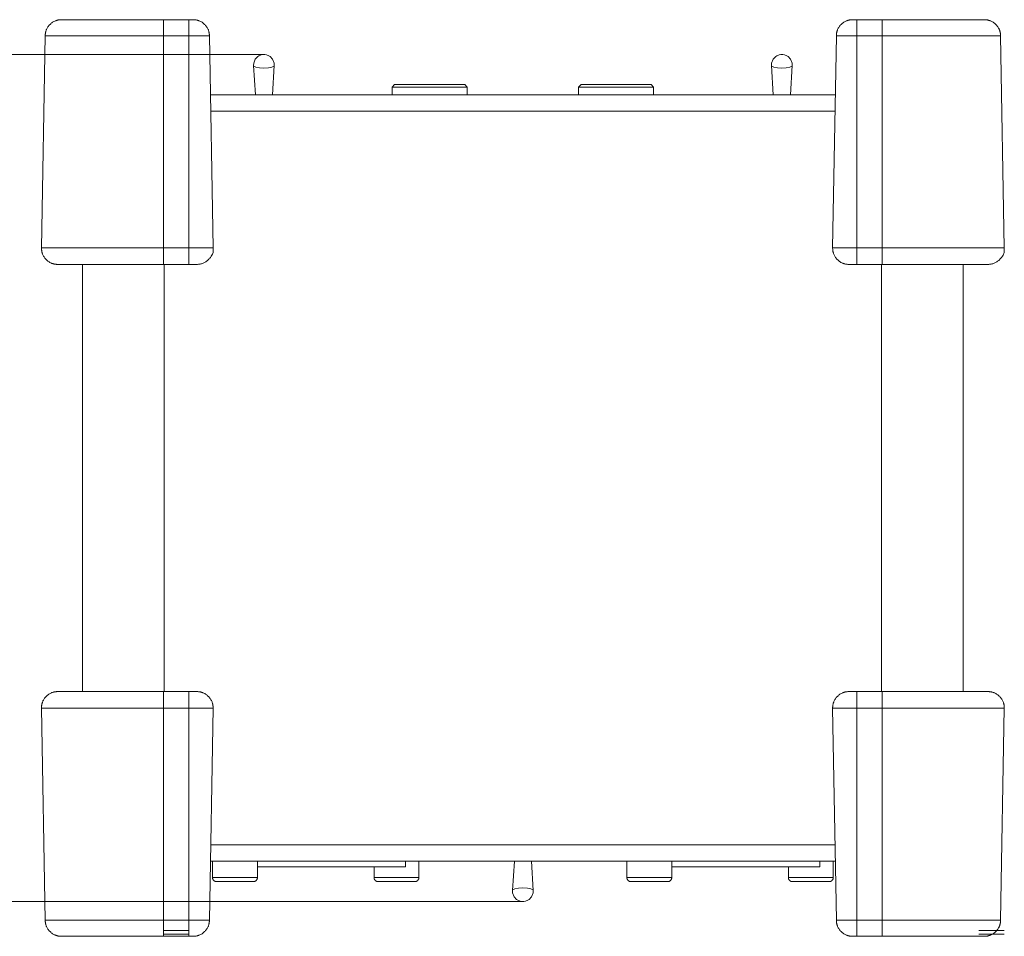
# Model space of a CAD drawing. Units: millimetres. Extents: x 2522 to 2813, y 3174 to 3379.
# Drawn here: x 2568 to 2628, y 3240 to 3296 of the extents above; entities that cross this region are included whole.
import ezdxf

# ---------------------------------------------------------------- set-up
doc = ezdxf.new("R2010")
doc.units = ezdxf.units.MM
doc.layers.add('_U+30EC_U+30A4_U+30E4_U+30FC 1', color=7, linetype='Continuous', lineweight=18)

msp = doc.modelspace()

# ---------------------------------------------------------------- linework, layer by layer
at = {"layer": '_U+30EC_U+30A4_U+30E4_U+30FC 1', "color": 7, "lineweight": 5}
for p, q in [((2570.56, 3295.935), (2578.601, 3295.935)), ((2576.794, 3280.984), (2576.794, 3295.935)), ((2578.346, 3280.984), (2578.346, 3295.935)), ((2618.899, 3295.935), (2626.94, 3295.935)), ((2619.154, 3280.984), (2619.154, 3295.935)), ((2620.704, 3280.984), (2620.704, 3295.935)), ((2569.337, 3281.998), (2569.563, 3294.955)), ((2569.563, 3294.955), (2579.597, 3294.955)), ((2579.823, 3281.998), (2579.597, 3294.955)), ((2617.676, 3281.998), (2617.903, 3294.955)), ((2617.902, 3294.955), (2627.936, 3294.955)), ((2628.162, 3281.998), (2627.936, 3294.955)), ((2582.878, 3293.806), (2563.592, 3293.806)), ((2582.953, 3293.806), (2582.953, 3293.806)), ((2582.405, 3291.35), (2582.295, 3293.135)), ((2583.448, 3291.35), (2583.558, 3293.135)), ((2614.05, 3291.35), (2613.941, 3293.135)), ((2615.094, 3291.35), (2615.204, 3293.135)), ((2590.761, 3291.818), (2590.91, 3291.968)), ((2590.91, 3291.968), (2595.196, 3291.968)), ((2595.346, 3291.818), (2595.196, 3291.968)), ((2602.153, 3291.818), (2602.303, 3291.968)), ((2602.302, 3291.968), (2606.588, 3291.968)), ((2606.738, 3291.818), (2606.589, 3291.968)), ((2617.839, 3291.35), (2579.659, 3291.35)), ((2590.761, 3291.35), (2590.761, 3291.818)), ((2590.761, 3291.818), (2595.346, 3291.818)), ((2595.346, 3291.35), (2595.346, 3291.818)), ((2602.153, 3291.35), (2602.153, 3291.818)), ((2602.153, 3291.818), (2606.738, 3291.818)), ((2606.738, 3291.35), (2606.738, 3291.818)), ((2617.822, 3290.353), (2579.676, 3290.353)), ((2579.823, 3281.998), (2569.337, 3281.998)), ((2628.162, 3281.998), (2617.676, 3281.998)), ((2578.826, 3280.984), (2570.334, 3280.984)), ((2571.851, 3254.88), (2571.851, 3280.984)), ((2576.835, 3280.984), (2576.835, 3254.88)), ((2627.166, 3280.984), (2618.673, 3280.984)), ((2620.665, 3254.88), (2620.665, 3280.984)), ((2625.648, 3280.984), (2625.648, 3254.88)), ((2570.334, 3254.88), (2578.826, 3254.88)), ((2576.794, 3239.929), (2576.794, 3254.88)), ((2578.346, 3239.929), (2578.346, 3254.88)), ((2618.673, 3254.88), (2627.165, 3254.88)), ((2619.154, 3239.929), (2619.154, 3254.88)), ((2620.704, 3239.929), (2620.704, 3254.88)), ((2569.337, 3253.866), (2569.563, 3240.909)), ((2569.337, 3253.866), (2579.823, 3253.866)), ((2579.823, 3253.866), (2579.597, 3240.909)), ((2617.676, 3253.866), (2628.162, 3253.866)), ((2617.676, 3253.866), (2617.903, 3240.909)), ((2628.162, 3253.866), (2627.936, 3240.909)), ((2617.822, 3245.511), (2579.676, 3245.511)), ((2579.66, 3244.515), (2617.839, 3244.515)), ((2579.787, 3244.515), (2579.787, 3243.518)), ((2582.528, 3244.515), (2582.528, 3243.518)), ((2591.573, 3244.515), (2591.573, 3244.166)), ((2592.396, 3244.515), (2592.396, 3243.518)), ((2598.227, 3244.515), (2598.118, 3242.729)), ((2599.272, 3244.515), (2599.381, 3242.729)), ((2605.104, 3244.515), (2605.104, 3243.518)), ((2607.845, 3244.515), (2607.845, 3243.518)), ((2616.889, 3244.515), (2616.889, 3244.166)), ((2617.712, 3244.515), (2617.712, 3243.518)), ((2591.573, 3244.166), (2582.528, 3244.166)), ((2589.654, 3244.166), (2589.654, 3243.518)), ((2616.889, 3244.166), (2607.845, 3244.166)), ((2614.972, 3244.166), (2614.972, 3243.518)), ((2582.528, 3243.518), (2579.787, 3243.518)), ((2582.279, 3243.269), (2580.036, 3243.269)), ((2592.396, 3243.518), (2589.654, 3243.518)), ((2592.146, 3243.269), (2589.904, 3243.269)), ((2607.845, 3243.518), (2605.104, 3243.518)), ((2607.595, 3243.269), (2605.353, 3243.269)), ((2617.712, 3243.518), (2614.972, 3243.518)), ((2617.463, 3243.269), (2615.22, 3243.269)), ((2598.702, 3242.058), (2563.592, 3242.058)), ((2598.776, 3242.058), (2598.776, 3242.058)), ((2579.597, 3240.909), (2569.563, 3240.909)), ((2627.936, 3240.909), (2617.902, 3240.909)), ((2576.8, 3240.282), (2578.351, 3240.282)), ((2626.612, 3240.282), (2628.162, 3240.282)), ((2578.601, 3239.929), (2570.56, 3239.929)), ((2578.351, 3240.055), (2576.8, 3240.055)), ((2626.94, 3239.929), (2618.899, 3239.929)), ((2628.162, 3240.055), (2626.612, 3240.055))]:
    msp.add_line(p, q, dxfattribs=at)
at = {"layer": '_U+30EC_U+30A4_U+30E4_U+30FC 1', "color": 7, "lineweight": 5, "flags": 128}
for points in [[(2582.927, 3293.807), (2582.874, 3293.804), (2582.761, 3293.785), (2582.624, 3293.73), (2582.549, 3293.682), (2582.4, 3293.525), (2582.302, 3293.277), (2582.295, 3293.135)], [(2583.558, 3293.135), (2583.552, 3293.275), (2583.453, 3293.525), (2583.307, 3293.68), (2583.232, 3293.728), (2583.093, 3293.785), (2582.979, 3293.805), (2582.927, 3293.807)], [(2614.572, 3293.807), (2614.519, 3293.804), (2614.406, 3293.785), (2614.27, 3293.73), (2614.195, 3293.682), (2614.046, 3293.525), (2613.948, 3293.277), (2613.941, 3293.135)], [(2615.204, 3293.135), (2615.197, 3293.275), (2615.098, 3293.525), (2614.953, 3293.68), (2614.877, 3293.728), (2614.738, 3293.785), (2614.624, 3293.805), (2614.573, 3293.807)], [(2582.927, 3292.974), (2582.653, 3292.99), (2582.433, 3293.036), (2582.311, 3293.102), (2582.295, 3293.135)], [(2583.558, 3293.135), (2583.543, 3293.101), (2583.42, 3293.036), (2583.201, 3292.99), (2582.927, 3292.975)], [(2614.572, 3292.974), (2614.298, 3292.99), (2614.078, 3293.036), (2613.956, 3293.102), (2613.941, 3293.135)], [(2615.204, 3293.135), (2615.188, 3293.101), (2615.066, 3293.036), (2614.846, 3292.99), (2614.573, 3292.975)], [(2598.118, 3242.729), (2598.134, 3242.763), (2598.255, 3242.829), (2598.475, 3242.874), (2598.75, 3242.89)], [(2598.118, 3242.729), (2598.125, 3242.589), (2598.223, 3242.339), (2598.369, 3242.185), (2598.444, 3242.136), (2598.583, 3242.08), (2598.698, 3242.059), (2598.75, 3242.058)], [(2598.75, 3242.89), (2599.024, 3242.874), (2599.244, 3242.828), (2599.366, 3242.763), (2599.381, 3242.729)], [(2598.75, 3242.058), (2598.803, 3242.06), (2598.915, 3242.08), (2599.052, 3242.134), (2599.128, 3242.183), (2599.277, 3242.34), (2599.374, 3242.588), (2599.381, 3242.729)]]:
    msp.add_lwpolyline(points, dxfattribs=at)
at = {"layer": '_U+30EC_U+30A4_U+30E4_U+30FC 1', "color": 7, "lineweight": 5}
for points in [[(2570.56, 3295.935), (2570.153, 3295.935), (2569.569, 3295.362), (2569.563, 3294.955)], [(2579.597, 3294.955), (2579.591, 3295.362), (2579.007, 3295.936), (2578.601, 3295.935)], [(2618.899, 3295.935), (2618.492, 3295.935), (2617.909, 3295.362), (2617.903, 3294.955)], [(2627.936, 3294.955), (2627.93, 3295.362), (2627.346, 3295.936), (2626.94, 3295.935)], [(2578.826, 3280.984), (2579.24, 3280.984), (2579.823, 3281.568), (2579.823, 3281.984), (2579.823, 3281.995), (2579.823, 3281.998)], [(2627.166, 3280.984), (2627.579, 3280.984), (2628.162, 3281.568), (2628.162, 3281.984), (2628.162, 3281.995), (2628.162, 3281.998)], [(2579.787, 3243.518), (2579.787, 3243.415), (2579.933, 3243.269), (2580.036, 3243.269)], [(2582.279, 3243.269), (2582.382, 3243.269), (2582.528, 3243.415), (2582.528, 3243.518)], [(2589.654, 3243.518), (2589.654, 3243.415), (2589.8, 3243.269), (2589.904, 3243.269)], [(2592.146, 3243.269), (2592.249, 3243.269), (2592.396, 3243.415), (2592.396, 3243.518)], [(2605.104, 3243.518), (2605.104, 3243.415), (2605.249, 3243.269), (2605.353, 3243.269)], [(2607.595, 3243.269), (2607.698, 3243.269), (2607.844, 3243.415), (2607.844, 3243.518)], [(2614.972, 3243.518), (2614.972, 3243.415), (2615.116, 3243.269), (2615.22, 3243.269)], [(2617.463, 3243.269), (2617.566, 3243.269), (2617.712, 3243.415), (2617.712, 3243.518)], [(2569.563, 3240.909), (2569.57, 3240.502), (2570.152, 3239.929), (2570.56, 3239.93)], [(2578.601, 3239.929), (2579.007, 3239.929), (2579.591, 3240.502), (2579.597, 3240.909)], [(2617.902, 3240.909), (2617.909, 3240.502), (2618.492, 3239.929), (2618.898, 3239.93)], [(2626.94, 3239.929), (2627.346, 3239.929), (2627.93, 3240.502), (2627.936, 3240.909)]]:
    msp.add_open_spline(points, degree=2, dxfattribs=at)
for points, knots in [([(2569.337, 3281.998), (2569.33, 3281.585), (2569.903, 3280.992), (2570.316, 3280.984), (2570.319, 3280.984), (2570.33, 3280.984), (2570.334, 3280.984)], [0, 0, 0, 0.495673, 0.991346, 0.991346, 0.995673, 1, 1, 1]), ([(2617.676, 3281.998), (2617.669, 3281.585), (2618.242, 3280.992), (2618.655, 3280.984), (2618.659, 3280.984), (2618.669, 3280.984), (2618.673, 3280.984)], [0, 0, 0, 0.496066, 0.992132, 0.992132, 0.996066, 1, 1, 1]), ([(2570.334, 3254.88), (2569.921, 3254.88), (2569.337, 3254.297), (2569.337, 3253.875), (2569.337, 3253.866)], [0, 0, 0, 0.494763, 0.989526, 1, 1, 1]), ([(2579.823, 3253.866), (2579.83, 3254.279), (2579.256, 3254.873), (2578.844, 3254.88), (2578.835, 3254.88), (2578.826, 3254.88)], [0, 0, 0, 0.494764, 0.989528, 0.989528, 1, 1, 1]), ([(2618.673, 3254.88), (2618.26, 3254.88), (2617.676, 3254.297), (2617.676, 3253.875), (2617.676, 3253.866)], [0, 0, 0, 0.494763, 0.989526, 1, 1, 1]), ([(2628.162, 3253.866), (2628.169, 3254.279), (2627.595, 3254.873), (2627.183, 3254.88), (2627.174, 3254.88), (2627.166, 3254.88)], [0, 0, 0, 0.494894, 0.989789, 0.989789, 1, 1, 1])]:
    msp.add_open_spline(points, degree=2, knots=knots, dxfattribs=at)

doc.saveas('drawing.dxf')
